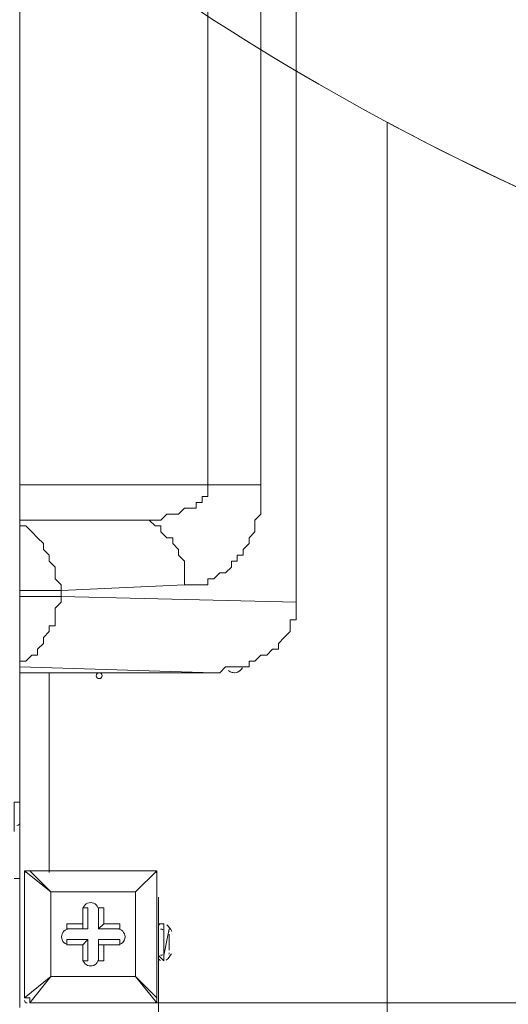
# Model space of a CAD drawing. Units: millimetres. Extents: x -5161 to 12491, y -9775 to -478.
# Drawn here: x -1418 to -1124, y -7282 to -6691 of the extents above; entities that cross this region are included whole.
import ezdxf

# ---------------------------------------------------------------- set-up
doc = ezdxf.new("R2010")
doc.units = ezdxf.units.MM
doc.header["$MEASUREMENT"] = 0
doc.layers.add('Work Layer', color=7, linetype='Continuous', lineweight=0)

msp = doc.modelspace()

# ---------------------------------------------------------------- linework, layer by layer
at = {"layer": 'Work Layer', "color": 250, "lineweight": 9, "true_color": 0x231f20}
for p, q in [((-1251.82, -7040.79), (-1251.82, -6522.21)), ((-1272.98, -6970.24), (-1272.98, -6592.76)), ((-1304.73, -6970.24), (-1417.62, -6970.24)), ((-1304.73, -6970.24), (-1272.98, -6970.24)), ((-1350.59, -6991.4), (-1417.62, -6991.4)), ((-1417.62, -6991.4), (-1350.59, -6991.4)), ((-1392.93, -7033.74), (-1318.84, -7030.21)), ((-1417.62, -7037.26), (-1392.93, -7037.26)), ((-1251.82, -7040.79), (-1392.93, -7037.26)), ((-1417.62, -7079.6), (-1301.21, -7083.13)), ((-1417.62, -7083.13), (-1301.21, -7083.13)), ((-1399.98, -7083.13), (-1399.98, -7203.07)), ((-1414.86, -7202.07), (-1414.86, -7202.07)), ((-1414.86, -7278.27), (-1414.86, -7202.07)), ((-1414.86, -7202.07), (-1414.86, -7278.27)), ((-1414.86, -7202.07), (-1398.98, -7214.77)), ((-1411.68, -7202.07), (-1411.68, -7202.07)), ((-1398.98, -7214.77), (-1411.68, -7202.07)), ((-1411.68, -7202.07), (-1335.48, -7202.07)), ((-1335.48, -7202.07), (-1411.68, -7202.07)), ((-1335.48, -7202.07), (-1348.18, -7214.77)), ((-1348.18, -7214.77), (-1335.48, -7202.07)), ((-1335.48, -7202.07), (-1335.48, -7202.07)), ((-1335.48, -7202.07), (-1335.48, -7202.07)), ((-1335.48, -7202.07), (-1335.48, -7202.07)), ((-1335.48, -7202.07), (-1335.48, -7278.27)), ((-1335.48, -7278.27), (-1335.48, -7202.07)), ((-1421.15, -7206.6), (-1417.62, -7206.6)), ((-1417.62, -7203.07), (-1417.62, -7206.6)), ((-1417.62, -7206.6), (-1417.62, -7206.6)), ((-1417.62, -7284.21), (-1417.62, -7206.6)), ((-1398.98, -7214.77), (-1348.18, -7214.77)), ((-1398.98, -7265.57), (-1398.98, -7214.77)), ((-1398.98, -7214.77), (-1398.98, -7214.77)), ((-1398.98, -7214.77), (-1398.98, -7214.77)), ((-1398.98, -7214.77), (-1398.98, -7214.77)), ((-1348.18, -7214.77), (-1398.98, -7214.77)), ((-1398.98, -7214.77), (-1398.98, -7265.57)), ((-1348.18, -7214.77), (-1348.18, -7265.57)), ((-1348.18, -7214.77), (-1348.18, -7214.77)), ((-1348.18, -7214.77), (-1348.18, -7214.77)), ((-1348.18, -7214.77), (-1348.18, -7214.77)), ((-1348.18, -7265.57), (-1348.18, -7214.77)), ((-1334.4, -7221.11), (-1334.4, -7217.93)), ((-1334.4, -7217.93), (-1334.4, -7217.93)), ((-1379.93, -7224.29), (-1379.93, -7236.99)), ((-1379.93, -7224.29), (-1379.93, -7224.29)), ((-1379.93, -7224.29), (-1379.93, -7233.82)), ((-1379.93, -7224.29), (-1376.76, -7224.29)), ((-1376.76, -7236.99), (-1376.76, -7224.29)), ((-1370.41, -7224.29), (-1367.23, -7224.29)), ((-1370.41, -7236.99), (-1370.41, -7224.29)), ((-1370.41, -7224.29), (-1370.41, -7224.29)), ((-1370.41, -7224.29), (-1370.41, -7236.99)), ((-1367.23, -7233.82), (-1367.23, -7224.29)), ((-1334.4, -7221.11), (-1334.4, -7243.33)), ((-1334.4, -7221.11), (-1334.4, -7221.11)), ((-1389.46, -7236.99), (-1389.46, -7233.82)), ((-1379.93, -7233.82), (-1389.46, -7233.82)), ((-1379.93, -7236.99), (-1389.46, -7236.99)), ((-1389.46, -7236.99), (-1389.46, -7236.99)), ((-1389.46, -7236.99), (-1376.76, -7236.99)), ((-1379.93, -7233.82), (-1379.93, -7236.99)), ((-1379.93, -7236.99), (-1376.76, -7236.99)), ((-1370.41, -7236.99), (-1367.23, -7233.82)), ((-1357.71, -7236.99), (-1370.41, -7236.99)), ((-1370.41, -7236.99), (-1370.41, -7236.99)), ((-1370.41, -7236.99), (-1357.71, -7236.99)), ((-1357.71, -7233.82), (-1367.23, -7233.82)), ((-1357.71, -7236.99), (-1357.71, -7233.82)), ((-1357.71, -7236.99), (-1357.71, -7236.99)), ((-1334.4, -7252.86), (-1334.4, -7233.81)), ((-1334.4, -7233.81), (-1331.23, -7233.81)), ((-1331.23, -7256.03), (-1331.23, -7233.81)), ((-1331.23, -7252.86), (-1328.05, -7236.98)), ((-1389.46, -7246.52), (-1389.46, -7243.34)), ((-1376.76, -7243.34), (-1389.46, -7243.34)), ((-1379.93, -7246.52), (-1376.76, -7243.34)), ((-1376.76, -7256.04), (-1376.76, -7243.34)), ((-1357.71, -7243.34), (-1370.41, -7243.34)), ((-1370.41, -7243.34), (-1370.41, -7246.52)), ((-1370.41, -7243.34), (-1370.41, -7256.04)), ((-1357.71, -7246.52), (-1357.71, -7243.34)), ((-1334.4, -7252.86), (-1334.4, -7243.33)), ((-1334.4, -7243.33), (-1334.4, -7243.33)), ((-1328.05, -7249.68), (-1328.05, -7240.16)), ((-1328.05, -7246.51), (-1328.05, -7243.33)), ((-1389.46, -7246.52), (-1379.93, -7246.52)), ((-1389.46, -7246.52), (-1389.46, -7246.52)), ((-1389.46, -7246.52), (-1379.93, -7246.52)), ((-1379.93, -7246.52), (-1379.93, -7256.04)), ((-1379.93, -7246.52), (-1379.93, -7256.04)), ((-1379.93, -7246.52), (-1379.93, -7246.52)), ((-1370.41, -7246.52), (-1357.71, -7246.52)), ((-1370.41, -7246.52), (-1367.23, -7246.52)), ((-1370.41, -7256.04), (-1370.41, -7246.52)), ((-1367.23, -7246.52), (-1357.71, -7246.52)), ((-1367.23, -7256.04), (-1367.23, -7246.52)), ((-1357.71, -7246.52), (-1357.71, -7246.52)), ((-1334.4, -7252.86), (-1334.4, -7313.18)), ((-1334.4, -7252.86), (-1334.4, -7252.86)), ((-1334.4, -7252.86), (-1331.23, -7256.03)), ((-1379.93, -7256.04), (-1379.93, -7256.04)), ((-1379.93, -7256.04), (-1376.76, -7256.04)), ((-1370.41, -7256.04), (-1367.23, -7256.04)), ((-1370.41, -7256.04), (-1370.41, -7256.04)), ((-1398.98, -7265.57), (-1414.86, -7278.27)), ((-1411.68, -7281.44), (-1398.98, -7265.57)), ((-1348.18, -7265.57), (-1398.98, -7265.57)), ((-1398.98, -7265.57), (-1398.98, -7265.57)), ((-1398.98, -7265.57), (-1398.98, -7265.57)), ((-1398.98, -7265.57), (-1398.98, -7265.57)), ((-1398.98, -7265.57), (-1348.18, -7265.57)), ((-1348.18, -7265.57), (-1348.18, -7265.57)), ((-1348.18, -7265.57), (-1348.18, -7265.57)), ((-1348.18, -7265.57), (-1348.18, -7265.57)), ((-1335.48, -7278.27), (-1348.18, -7265.57)), ((-1348.18, -7265.57), (-1335.48, -7281.44)), ((-1414.86, -7278.27), (-1414.86, -7278.27)), ((-1335.48, -7278.27), (-1335.48, -7278.27)), ((-1335.48, -7281.44), (-1335.48, -7278.27)), ((-1411.68, -7281.44), (-1411.68, -7281.44)), ((-1335.48, -7281.44), (-1411.68, -7281.44)), ((-1411.68, -7281.44), (-1335.48, -7281.44)), ((-1335.48, -7281.44), (-1335.48, -7281.44)), ((-1335.48, -7281.44), (-489.86, -7281.44))]:
    msp.add_line(p, q, dxfattribs=at)
for points in [[(-1417.62, -6359.93), (-1417.62, -7160.74), (-1417.62, -7174.85), (-1417.62, -7203.07)], [(-1304.73, -6970.24), (-1304.73, -6592.76), (-1272.98, -6592.76)], [(-1304.73, -6970.24), (-1304.73, -6973.76), (-1304.73, -6977.29), (-1308.26, -6977.29), (-1308.26, -6980.82), (-1311.79, -6980.82), (-1311.79, -6984.35), (-1315.32, -6984.35), (-1318.84, -6984.35), (-1322.37, -6987.88), (-1325.9, -6987.88), (-1329.43, -6987.88), (-1332.96, -6991.4), (-1336.48, -6991.4), (-1340.01, -6991.4), (-1343.54, -6991.4), (-1350.59, -6991.4)], [(-1318.84, -7030.21), (-1315.32, -7030.21), (-1311.79, -7030.21), (-1308.26, -7030.21), (-1304.73, -7030.21), (-1304.73, -7026.68), (-1301.21, -7026.68), (-1297.68, -7023.15), (-1294.15, -7023.15), (-1290.62, -7019.62), (-1290.62, -7016.1), (-1287.09, -7016.1), (-1287.09, -7012.57), (-1283.57, -7012.57), (-1283.57, -7009.04), (-1280.04, -7005.51), (-1280.04, -7001.99), (-1276.51, -6998.46), (-1276.51, -6994.93), (-1276.51, -6991.4), (-1272.98, -6987.88), (-1272.98, -6984.35), (-1272.98, -6980.82), (-1272.98, -6977.29), (-1272.98, -6973.76), (-1272.98, -6970.24)], [(-1417.62, -6994.93), (-1414.09, -6994.93), (-1410.57, -6998.46), (-1407.04, -7001.99), (-1403.51, -7005.51), (-1403.51, -7009.04), (-1399.98, -7012.57), (-1399.98, -7016.1), (-1396.46, -7019.62), (-1396.46, -7023.15), (-1396.46, -7026.68), (-1392.93, -7030.21), (-1392.93, -7033.74)], [(-1318.84, -7030.21), (-1318.84, -7026.68), (-1318.84, -7023.15), (-1318.84, -7019.62), (-1318.84, -7016.1), (-1322.37, -7012.57), (-1322.37, -7009.04), (-1325.9, -7005.51), (-1325.9, -7001.99), (-1329.43, -7001.99), (-1332.96, -6998.46), (-1332.96, -6994.93), (-1336.48, -6994.93), (-1340.01, -6991.4), (-1343.54, -6991.4), (-1347.07, -6991.4), (-1350.59, -6991.4)], [(-1392.93, -7037.26), (-1392.93, -7033.74), (-1417.62, -7033.74)], [(-1392.93, -7037.26), (-1392.93, -7040.79), (-1396.46, -7044.32), (-1396.46, -7047.85), (-1396.46, -7054.9), (-1399.98, -7054.9), (-1399.98, -7058.43), (-1403.51, -7061.96), (-1403.51, -7065.49), (-1407.04, -7069.01), (-1407.04, -7072.54), (-1410.57, -7072.54), (-1414.09, -7076.07), (-1417.62, -7076.07)], [(-1301.21, -7083.13), (-1297.68, -7083.13), (-1294.15, -7079.6), (-1290.62, -7079.6), (-1287.09, -7079.6), (-1283.57, -7079.6), (-1280.04, -7079.6), (-1280.04, -7076.07), (-1276.51, -7076.07), (-1272.98, -7072.54), (-1269.46, -7072.54), (-1265.93, -7069.01), (-1262.4, -7069.01), (-1262.4, -7065.49), (-1258.87, -7061.96), (-1255.34, -7058.43), (-1255.34, -7054.9), (-1255.34, -7051.38), (-1251.82, -7051.38), (-1251.82, -7047.85), (-1251.82, -7044.32), (-1251.82, -7040.79)], [(-1421.15, -7178.37), (-1421.15, -7160.74), (-1417.62, -7160.74)], [(-1411.68, -7202.07), (-1411.68, -7202.07), (-1414.86, -7202.07)], [(-1328.05, -7249.68), (-1328.05, -7246.51), (-1328.05, -7243.33), (-1328.05, -7240.16)], [(-1414.86, -7278.27), (-1411.68, -7278.27), (-1411.68, -7281.44)]]:
    msp.add_lwpolyline(points, dxfattribs=at)
at = {"layer": 'Work Layer', "color": 1, "lineweight": 9, "true_color": 0xff0000}
msp.add_open_spline([(7309.46, -4432.17), (7309.46, -3123.26), (6248.4, -2062.17), (4939.47, -2062.17), (4939.47, -2062.17), (4286.69, -2062.17), (4286.69, -2062.17), (4044.79, -1981.77), (3786.97, -1937.6), (3519.27, -1937.6), (3229.45, -1937.6), (2950.92, -1988.72), (2691.98, -2082.31), (2657.38, -2087), (2623, -2092.41), (2588.86, -2098.52), (2588.86, -2098.52), (2588.86, -2097.76), (2588.86, -2097.76), (2588.86, -2097.76), (234.41, -2470.4), (234.41, -2470.4), (-148.57, -2508), (-499.1, -2655.57), (-785.89, -2880.66), (-849.45, -2892.86), (-911.8, -2909.08), (-972.77, -2928.8), (-972.77, -2928.8), (-1416.99, -2928.8), (-1416.99, -2928.8), (-2245.41, -2928.8), (-2916.98, -3600.37), (-2916.98, -4428.8), (-2916.98, -4428.8), (-2916.98, -5048.1), (-2916.98, -5048.1), (-3171.46, -5130.82), (-3395.9, -5279.86), (-3570.38, -5474.57), (-3570.38, -5474.57), (-4149.75, -5474.57), (-4149.75, -5474.57), (-4702.04, -5474.57), (-5149.76, -5922.3), (-5149.76, -6474.58), (-5149.76, -6474.58), (-5149.76, -7079.61), (-5149.76, -7079.61), (-5149.76, -7631.89), (-4702.04, -8079.62), (-4149.75, -8079.62), (-4149.75, -8079.62), (-3570.24, -8079.62), (-3570.24, -8079.62), (-3317.86, -8361.2), (-2960.82, -8547.08), (-2560.05, -8575.38), (-2288.54, -8960.51), (-1840.6, -9212.33), (-1333.56, -9212.33), (-1333.56, -9212.33), (-495.89, -9212.33), (-495.89, -9212.33), (310.46, -9212.33), (967.96, -8576.03), (1002.44, -7778.16), (1031.48, -7696.78), (1053.59, -7612.14), (1068.34, -7524.99), (1068.34, -7524.99), (1192.93, -7544.71), (1192.93, -7544.71), (1420.81, -7892.04), (1742.29, -8163.64), (2115.1, -8331.88), (2296.6, -8956.27), (2872.58, -9412.56), (3555.2, -9412.56), (3555.96, -9412.56), (3556.71, -9412.56), (3557.47, -9412.56), (3557.47, -9412.56), (5312.2, -9409.94), (5312.2, -9409.94), (6140.61, -9408.7), (6811.19, -8736.15), (6809.95, -7907.71), (6809.91, -7876.24), (6808.57, -7845.09), (6806.61, -7814.1), (7121.34, -7411.83), (7309.46, -6905.72), (7309.46, -6355.35), (7309.46, -6355.35), (7309.46, -4432.17), (7309.46, -4432.17)], degree=3, knots=[0, 0, 0, 0, 1, 1, 1, 2, 2, 2, 3, 3, 3, 4, 4, 4, 5, 5, 5, 6, 6, 6, 7, 7, 7, 8, 8, 8, 9, 9, 9, 10, 10, 10, 11, 11, 11, 12, 12, 12, 13, 13, 13, 14, 14, 14, 15, 15, 15, 16, 16, 16, 17, 17, 17, 18, 18, 18, 19, 19, 19, 20, 20, 20, 21, 21, 21, 22, 22, 22, 23, 23, 23, 24, 24, 24, 25, 25, 25, 26, 26, 26, 27, 27, 27, 28, 28, 28, 29, 29, 29, 30, 30, 30, 31, 31, 31, 32, 32, 32, 32], dxfattribs=at)
at = {"layer": 'Work Layer', "color": 252, "lineweight": 9, "true_color": 0x919090}
for points, knots in [([(-1199.29, -6538.09), (-1199.29, -6538.09), (-1499.97, -6538.09), (-1499.97, -6538.09), (-1335.03, -6688.42), (-1136.59, -6802.65), (-916.96, -6867.79), (-1022.72, -6768.78), (-1117.41, -6658.15), (-1199.29, -6538.09)], [0, 0, 0, 0, 1, 1, 1, 2, 2, 2, 3, 3, 3, 3]), ([(-916.96, -6867.79), (-1014.92, -6838.74), (-1108.67, -6799.9), (-1197.15, -6752.51), (-1197.15, -6752.51), (-1197.15, -9212.33), (-1197.15, -9212.33), (-1197.15, -9212.33), (-697.14, -9212.33), (-697.14, -9212.33), (-697.14, -9212.33), (-697.14, -7045.61), (-697.14, -7045.61), (-774.61, -6991.5), (-848.17, -6932.19), (-916.96, -6867.79)], [0, 0, 0, 0, 1, 1, 1, 2, 2, 2, 3, 3, 3, 4, 4, 4, 5, 5, 5, 5])]:
    msp.add_open_spline(points, degree=3, knots=knots, dxfattribs=at)
at = {"layer": 'Work Layer', "color": 250, "lineweight": 9, "true_color": 0x231f20}
for points, knots in [([(-1370, -7086.65), (-1369.02, -7086.65), (-1368.23, -7085.86), (-1368.23, -7084.89), (-1368.23, -7083.92), (-1369.02, -7083.13), (-1370, -7083.13), (-1370.97, -7083.13), (-1371.76, -7083.92), (-1371.76, -7084.89), (-1371.76, -7085.86), (-1370.97, -7086.65), (-1370, -7086.65)], [0, 0, 0, 0, 1, 1, 1, 2, 2, 2, 3, 3, 3, 4, 4, 4, 4]), ([(-1292.37, -7081.79), (-1291.12, -7082.9), (-1289.41, -7083.36), (-1287.77, -7083.01), (-1286.14, -7082.67), (-1284.76, -7081.57), (-1284.06, -7080.06)], [0, 0, 0, 0, 1, 1, 1, 2, 2, 2, 2]), ([(-1370.41, -7225.88), (-1370.41, -7223.25), (-1372.54, -7221.12), (-1375.17, -7221.12), (-1377.8, -7221.12), (-1379.93, -7223.25), (-1379.93, -7225.88)], [0, 0, 0, 0, 1, 1, 1, 2, 2, 2, 2]), ([(-1370.41, -7225.88), (-1370.41, -7223.25), (-1372.54, -7221.12), (-1375.17, -7221.12), (-1377.8, -7221.12), (-1379.93, -7223.25), (-1379.93, -7225.88)], [0, 0, 0, 0, 1, 1, 1, 2, 2, 2, 2]), ([(-1370.41, -7225.88), (-1370.41, -7223.25), (-1372.54, -7221.12), (-1375.17, -7221.12), (-1377.8, -7221.12), (-1379.93, -7223.25), (-1379.93, -7225.88)], [0, 0, 0, 0, 1, 1, 1, 2, 2, 2, 2]), ([(-1387.87, -7236.99), (-1390.5, -7236.99), (-1392.64, -7239.12), (-1392.64, -7241.75), (-1392.64, -7244.39), (-1390.5, -7246.52), (-1387.87, -7246.52)], [0, 0, 0, 0, 1, 1, 1, 2, 2, 2, 2]), ([(-1387.87, -7236.99), (-1390.5, -7236.99), (-1392.64, -7239.12), (-1392.64, -7241.75), (-1392.64, -7244.39), (-1390.5, -7246.52), (-1387.87, -7246.52)], [0, 0, 0, 0, 1, 1, 1, 2, 2, 2, 2]), ([(-1387.87, -7236.99), (-1390.5, -7236.99), (-1392.64, -7239.12), (-1392.64, -7241.75), (-1392.64, -7244.39), (-1390.5, -7246.52), (-1387.87, -7246.52)], [0, 0, 0, 0, 1, 1, 1, 2, 2, 2, 2]), ([(-1359.3, -7246.52), (-1356.67, -7246.52), (-1354.53, -7244.39), (-1354.53, -7241.75), (-1354.53, -7239.12), (-1356.66, -7236.99), (-1359.3, -7236.99)], [0, 0, 0, 0, 1, 1, 1, 2, 2, 2, 2]), ([(-1359.3, -7246.52), (-1356.67, -7246.52), (-1354.53, -7244.39), (-1354.53, -7241.75), (-1354.53, -7239.12), (-1356.66, -7236.99), (-1359.3, -7236.99)], [0, 0, 0, 0, 1, 1, 1, 2, 2, 2, 2]), ([(-1359.3, -7246.52), (-1356.67, -7246.52), (-1354.53, -7244.39), (-1354.53, -7241.75), (-1354.53, -7239.12), (-1356.66, -7236.99), (-1359.3, -7236.99)], [0, 0, 0, 0, 1, 1, 1, 2, 2, 2, 2]), ([(-1379.93, -7254.45), (-1379.93, -7257.09), (-1377.8, -7259.22), (-1375.17, -7259.22), (-1372.54, -7259.22), (-1370.41, -7257.09), (-1370.41, -7254.45)], [0, 0, 0, 0, 1, 1, 1, 2, 2, 2, 2]), ([(-1379.93, -7254.45), (-1379.93, -7257.09), (-1377.8, -7259.22), (-1375.17, -7259.22), (-1372.54, -7259.22), (-1370.41, -7257.09), (-1370.41, -7254.45)], [0, 0, 0, 0, 1, 1, 1, 2, 2, 2, 2]), ([(-1379.93, -7254.45), (-1379.93, -7257.09), (-1377.8, -7259.22), (-1375.17, -7259.22), (-1372.54, -7259.22), (-1370.41, -7257.09), (-1370.41, -7254.45)], [0, 0, 0, 0, 1, 1, 1, 2, 2, 2, 2])]:
    msp.add_open_spline(points, degree=3, knots=knots, dxfattribs=at)
for points in [[(-1291.7, -7082.3), (-1289.28, -7083.84), (-1286.07, -7083.17), (-1284.47, -7080.79)], [(-1419.39, -7174.85), (-1418.41, -7174.85), (-1417.62, -7174.06), (-1417.62, -7173.08)], [(-1413.27, -7202.07), (-1414.15, -7202.07), (-1414.86, -7202.78), (-1414.86, -7203.65)], [(-1335.48, -7203.65), (-1335.48, -7202.78), (-1336.19, -7202.07), (-1337.07, -7202.07)], [(-1333.17, -7233.85), (-1333.88, -7234.01), (-1334.39, -7234.64), (-1334.4, -7235.37)], [(-1331.73, -7237.41), (-1332.12, -7237.05), (-1332.66, -7236.91), (-1333.17, -7237.02)], [(-1326.44, -7238.43), (-1327.19, -7236.95), (-1328.2, -7235.62), (-1329.41, -7234.49)], [(-1328.06, -7238.6), (-1328.05, -7238.34), (-1328.11, -7238.08), (-1328.23, -7237.85)], [(-1334.4, -7254.42), (-1334.42, -7255.15), (-1333.93, -7255.79), (-1333.23, -7255.98)], [(-1333.23, -7252.8), (-1332.72, -7252.94), (-1332.17, -7252.82), (-1331.77, -7252.47)], [(-1329.79, -7255.7), (-1328.54, -7254.61), (-1327.49, -7253.32), (-1326.68, -7251.87)], [(-1328.26, -7252.04), (-1328.13, -7251.81), (-1328.06, -7251.56), (-1328.06, -7251.3)], [(-1414.86, -7279.85), (-1414.86, -7280.73), (-1414.15, -7281.44), (-1413.27, -7281.44)], [(-1337.07, -7281.44), (-1336.19, -7281.44), (-1335.48, -7280.73), (-1335.48, -7279.85)]]:
    msp.add_open_spline(points, degree=3, dxfattribs=at)

doc.saveas('drawing.dxf')
